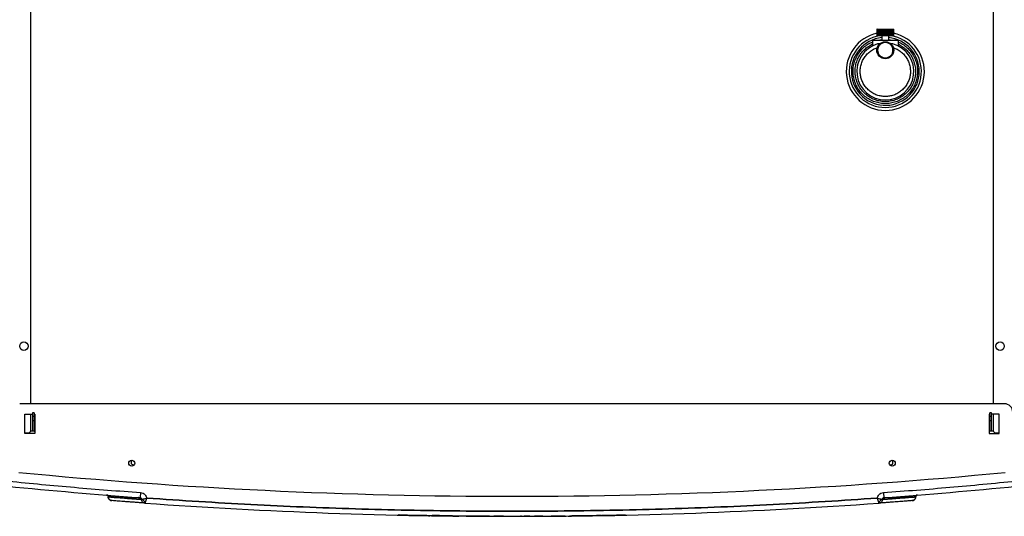
# Model space of a CAD drawing. Units: millimetres. Extents: x -3406 to -2851, y -5603 to -5221.
# Drawn here: x -3140 to -3101, y -5592 to -5572 of the extents above; entities that cross this region are included whole.
import ezdxf

# ---------------------------------------------------------------- set-up
doc = ezdxf.new("R2010")
doc.units = ezdxf.units.MM

msp = doc.modelspace()

# ---------------------------------------------------------------- linework, layer by layer
at = {"color": 7, "linetype": 'Continuous', "lineweight": 25}
for p, q in [((-3139.46312, -5587.19117), (-3139.46312, -5557.59383)), ((-3101.66312, -5557.59383), (-3101.66312, -5587.19117)), ((-3106.23645, -5572.4605), (-3106.23645, -5572.72717)), ((-3106.22509, -5572.4605), (-3106.23645, -5572.4605)), ((-3106.22509, -5572.4605), (-3106.22509, -5572.72717)), ((-3106.22509, -5572.4605), (-3106.19179, -5572.4605)), ((-3106.19179, -5572.4605), (-3106.19179, -5572.72717)), ((-3106.19179, -5572.4605), (-3106.14112, -5572.4605)), ((-3106.14112, -5572.4605), (-3106.14112, -5572.72717)), ((-3106.14112, -5572.4605), (-3106.13882, -5572.4605)), ((-3106.13882, -5572.4605), (-3106.13882, -5572.72717)), ((-3106.13882, -5572.4605), (-3106.08574, -5572.4605)), ((-3106.08574, -5572.4605), (-3106.08574, -5572.72717)), ((-3106.08574, -5572.4605), (-3106.06978, -5572.4605)), ((-3106.06978, -5572.4605), (-3106.06978, -5572.72717)), ((-3106.06978, -5572.4605), (-3106.01792, -5572.4605)), ((-3106.01792, -5572.4605), (-3106.01792, -5572.72717)), ((-3106.01792, -5572.4605), (-3105.98939, -5572.4605)), ((-3105.98939, -5572.4605), (-3105.98939, -5572.72717)), ((-3105.98939, -5572.4605), (-3105.94228, -5572.4605)), ((-3105.94228, -5572.4605), (-3105.94228, -5572.72717)), ((-3105.94228, -5572.4605), (-3105.90312, -5572.4605)), ((-3105.90312, -5572.4605), (-3105.90312, -5572.72717)), ((-3105.90312, -5572.4605), (-3105.86396, -5572.4605)), ((-3105.86396, -5572.4605), (-3105.86396, -5572.72717)), ((-3105.86396, -5572.4605), (-3105.81685, -5572.4605)), ((-3105.81685, -5572.4605), (-3105.81685, -5572.72717)), ((-3105.81685, -5572.4605), (-3105.78831, -5572.4605)), ((-3105.78831, -5572.4605), (-3105.78831, -5572.72717)), ((-3105.78831, -5572.4605), (-3105.73645, -5572.4605)), ((-3105.73645, -5572.4605), (-3105.73645, -5572.72717)), ((-3105.73645, -5572.4605), (-3105.72047, -5572.4605)), ((-3105.72047, -5572.4605), (-3105.72047, -5572.72717)), ((-3105.72047, -5572.4605), (-3105.66739, -5572.4605)), ((-3105.66739, -5572.4605), (-3105.66739, -5572.72717)), ((-3105.66739, -5572.4605), (-3105.6651, -5572.4605)), ((-3105.6651, -5572.4605), (-3105.6651, -5572.72717)), ((-3105.6651, -5572.4605), (-3105.61443, -5572.4605)), ((-3105.61443, -5572.4605), (-3105.61443, -5572.72717)), ((-3105.61443, -5572.4605), (-3105.58114, -5572.4605)), ((-3105.58114, -5572.4605), (-3105.58114, -5572.72717)), ((-3105.58114, -5572.4605), (-3105.56979, -5572.4605)), ((-3105.56979, -5572.72717), (-3105.56979, -5572.4605)), ((-3106.40312, -5572.89383), (-3106.40312, -5573.12497)), ((-3106.40312, -5572.89383), (-3105.40312, -5572.89383)), ((-3106.22509, -5572.72717), (-3106.23645, -5572.72717)), ((-3106.19179, -5572.72717), (-3106.22509, -5572.72717)), ((-3106.14112, -5572.72717), (-3106.19179, -5572.72717)), ((-3106.13882, -5572.72717), (-3106.14112, -5572.72717)), ((-3106.08574, -5572.72717), (-3106.13882, -5572.72717)), ((-3106.06978, -5572.72717), (-3106.08574, -5572.72717)), ((-3106.01792, -5572.72717), (-3106.06978, -5572.72717)), ((-3106.03645, -5572.72717), (-3106.03645, -5572.89383)), ((-3105.98939, -5572.72717), (-3106.01792, -5572.72717)), ((-3105.94228, -5572.72717), (-3105.98939, -5572.72717)), ((-3105.90312, -5572.72717), (-3105.94228, -5572.72717)), ((-3105.86396, -5572.72717), (-3105.90312, -5572.72717)), ((-3105.81685, -5572.72717), (-3105.86396, -5572.72717)), ((-3105.78831, -5572.72717), (-3105.81685, -5572.72717)), ((-3105.73645, -5572.72717), (-3105.78831, -5572.72717)), ((-3105.76978, -5572.89383), (-3105.76978, -5572.72717)), ((-3105.72047, -5572.72717), (-3105.73645, -5572.72717)), ((-3105.66739, -5572.72717), (-3105.72047, -5572.72717)), ((-3105.6651, -5572.72717), (-3105.66739, -5572.72717)), ((-3105.61443, -5572.72717), (-3105.6651, -5572.72717)), ((-3105.58114, -5572.72717), (-3105.61443, -5572.72717)), ((-3105.56979, -5572.72717), (-3105.58114, -5572.72717)), ((-3105.40312, -5572.89383), (-3105.40312, -5573.12497)), ((-3106.11741, -5573.03851), (-3106.20312, -5573.04809)), ((-3105.60312, -5573.04809), (-3105.68883, -5573.03851)), ((-3101.22979, -5587.19117), (-3139.89645, -5587.19117)), ((-3139.69645, -5587.59383), (-3139.39645, -5587.59383)), ((-3139.69645, -5588.3605), (-3139.69645, -5587.59383)), ((-3139.46312, -5588.2605), (-3139.46312, -5587.59383)), ((-3139.32979, -5587.5405), (-3139.39645, -5587.5405)), ((-3139.39645, -5587.5405), (-3139.39645, -5587.67383)), ((-3139.39645, -5587.67383), (-3139.39645, -5587.8605)), ((-3139.39645, -5587.67383), (-3139.32979, -5587.67383)), ((-3139.32979, -5587.5405), (-3139.32979, -5587.67383)), ((-3139.32979, -5587.59383), (-3139.29645, -5587.59383)), ((-3139.32979, -5587.67383), (-3139.32979, -5587.8605)), ((-3139.29645, -5587.59383), (-3139.29645, -5588.3605)), ((-3101.79645, -5587.59383), (-3101.82979, -5587.59383)), ((-3101.82979, -5587.59383), (-3101.82979, -5588.3605)), ((-3101.72978, -5587.5405), (-3101.79645, -5587.5405)), ((-3101.79645, -5587.67383), (-3101.79645, -5587.5405)), ((-3101.79645, -5587.67383), (-3101.72978, -5587.67383)), ((-3101.79645, -5587.8605), (-3101.79645, -5587.67383)), ((-3101.72978, -5587.67383), (-3101.72978, -5587.5405)), ((-3101.42978, -5587.59383), (-3101.72978, -5587.59383)), ((-3101.72978, -5587.8605), (-3101.72978, -5587.67383)), ((-3101.66312, -5587.59383), (-3101.66312, -5588.2605)), ((-3101.42978, -5588.3605), (-3101.42978, -5587.59383)), ((-3139.32979, -5587.8605), (-3139.39645, -5587.8605)), ((-3139.39645, -5587.8605), (-3139.39645, -5588.2605)), ((-3139.32979, -5587.8605), (-3139.32979, -5588.2605)), ((-3101.72978, -5587.8605), (-3101.79645, -5587.8605)), ((-3101.79645, -5588.2605), (-3101.79645, -5587.8605)), ((-3101.72978, -5588.2605), (-3101.72978, -5587.8605)), ((-3139.69645, -5588.32717), (-3139.52978, -5588.32717)), ((-3139.29645, -5588.3605), (-3139.69645, -5588.3605)), ((-3139.52978, -5588.32717), (-3139.46312, -5588.2605)), ((-3139.39645, -5588.2605), (-3139.46312, -5588.2605)), ((-3139.32979, -5588.2605), (-3139.39645, -5588.2605)), ((-3101.82979, -5588.3605), (-3101.42978, -5588.3605)), ((-3101.72978, -5588.2605), (-3101.79645, -5588.2605)), ((-3101.66312, -5588.2605), (-3101.72978, -5588.2605)), ((-3101.59645, -5588.32717), (-3101.66312, -5588.2605)), ((-3101.59645, -5588.32717), (-3101.42978, -5588.32717)), ((-3105.71312, -5589.60118), (-3105.7178, -5589.60108)), ((-3136.45863, -5590.78592), (-3136.38525, -5590.82135)), ((-3104.74107, -5590.82155), (-3104.66767, -5590.78595)), ((-3136.42179, -5590.84365), (-3136.42179, -5590.86158)), ((-3136.42174, -5590.8615), (-3136.42174, -5590.84563)), ((-3136.42174, -5590.8615), (-3136.4002, -5590.86288)), ((-3136.29889, -5590.99442), (-3136.27303, -5590.99645)), ((-3135.05696, -5590.9465), (-3135.10365, -5590.9465)), ((-3135.10365, -5590.9465), (-3135.10365, -5590.9606)), ((-3106.02258, -5590.9465), (-3106.02258, -5590.9606)), ((-3104.85315, -5590.99645), (-3104.82734, -5590.99442)), ((-3104.7045, -5590.8615), (-3104.7045, -5590.84563)), ((-3104.70445, -5590.86154), (-3104.70445, -5590.8453)), ((-3125.00412, -5591.54962), (-3125.00387, -5591.55673)), ((-3124.05487, -5591.58437), (-3124.57507, -5591.57602)), ((-3124.04523, -5591.56961), (-3124.05109, -5591.57537)), ((-3123.4103, -5591.58519), (-3123.69752, -5591.58112)), ((-3123.69752, -5591.58112), (-3123.4102, -5591.58514)), ((-3117.07477, -5591.57573), (-3117.07975, -5591.57082)), ((-3116.12236, -5591.55672), (-3116.12212, -5591.54962)), ((-3123.03074, -5591.59975), (-3123.69762, -5591.59089)), ((-3123.42827, -5591.59442), (-3123.51091, -5591.5931)), ((-3123.18774, -5591.59739), (-3123.25454, -5591.59677)), ((-3122.64387, -5591.60244), (-3122.66824, -5591.60221)), ((-3121.71905, -5591.61102), (-3121.78783, -5591.61038)), ((-3119.67489, -5591.61201), (-3119.67483, -5591.61231)), ((-3119.34586, -5591.61052), (-3119.40101, -5591.61098)), ((-3119.02922, -5591.60739), (-3119.02934, -5591.6086)), ((-3119.02933, -5591.6086), (-3119.02913, -5591.60659)), ((-3118.87253, -5591.60729), (-3118.47197, -5591.60361)), ((-3118.36115, -5591.60269), (-3118.323, -5591.60228)), ((-3117.42414, -5591.59082), (-3118.0955, -5591.59975))]:
    msp.add_line(p, q, dxfattribs=at)
at = {"color": 8, "linetype": 'Continuous', "lineweight": 25}
for p, q in [((-3106.19179, -5572.89383), (-3106.03645, -5572.8759)), ((-3105.76978, -5572.8759), (-3105.61445, -5572.89383)), ((-3139.32979, -5588.2605), (-3139.29645, -5588.2605)), ((-3101.82979, -5588.2605), (-3101.79645, -5588.2605)), ((-3104.73928, -5590.86373), (-3104.716, -5590.86225))]:
    msp.add_line(p, q, dxfattribs=at)
at = {"color": 7, "linetype": 'Continuous', "lineweight": 25, "flags": 128}
for points in [[(-3123.69757, -5591.59089), (-3123.71623, -5591.59061), (-3123.73053, -5591.59039), (-3123.73392, -5591.59035), (-3123.73468, -5591.59033), (-3123.73477, -5591.59033), (-3123.73482, -5591.59033), (-3123.73483, -5591.59033), (-3123.73484, -5591.59033), (-3123.73484, -5591.59033)], [(-3121.62601, -5591.61151), (-3121.68345, -5591.61121), (-3121.72858, -5591.61097)], [(-3120.19053, -5591.61385), (-3120.19209, -5591.61386), (-3120.19242, -5591.61386), (-3120.19245, -5591.61386), (-3120.19246, -5591.61386), (-3120.19246, -5591.61386), (-3120.19246, -5591.61386), (-3120.19246, -5591.61386), (-3120.19244, -5591.61386), (-3120.19241, -5591.61386), (-3120.1924, -5591.61386), (-3120.1924, -5591.61386), (-3120.1924, -5591.61386), (-3120.1924, -5591.61386), (-3120.1924, -5591.61386), (-3120.19241, -5591.61386), (-3120.19245, -5591.61386), (-3120.19253, -5591.61386), (-3120.19327, -5591.61386), (-3120.19663, -5591.61387), (-3120.21101, -5591.61389), (-3120.22967, -5591.61392)], [(-3119.39161, -5591.61093), (-3119.45546, -5591.61128), (-3119.50563, -5591.61153)], [(-3119.39161, -5591.61093), (-3119.39538, -5591.61058), (-3119.39625, -5591.61039)]]:
    msp.add_lwpolyline(points, dxfattribs=at)
at = {"color": 7, "linetype": 'Continuous', "lineweight": 25}
for centre, radius in [((-3105.90312, -5573.29383), 0.33333), ((-3139.72978, -5584.92717), 0.16667), ((-3101.39645, -5584.92717), 0.16667), ((-3135.49645, -5589.5245), 0.11667), ((-3105.62978, -5589.5245), 0.11667)]:
    msp.add_circle(centre, radius, dxfattribs=at)
for centre, radius, start, end in [((-3105.90312, -5574.12717), 1.53333, 102.121495, 77.878839), ((-3105.90312, -5574.12717), 1.41786, 99.104541, 80.895459), ((-3105.90312, -5574.12717), 1.33333, 95.739176, 0), ((-3105.90312, -5574.12717), 1.33333, 0, 84.260824), ((-3105.90312, -5574.12717), 1.12, 105.536795, 74.463205), ((-3101.22978, -5587.5245), 0.33333, 0, 90), ((-3135.41312, -5589.49118), 0.11, 131.14752, 272.437894), ((-3105.71312, -5589.49118), 0.11, 270, 48.852711), ((-3120.56312, -5390.82717), 200, 264.4434557, 275.5565443), ((-3120.56312, -5391.41379), 200, 264.312705, 265.813019), ((-3120.56312, -5391.41379), 200, 274.186981, 275.687295), ((-3120.56312, -5391.41379), 200.2, 265.8706144, 270), ((-3120.56312, -5391.41379), 200.2, 270, 274.1293856), ((-3124.98378, -5591.54787), 0.01997, 237.670023, 268.779305), ((-3123.2981, -5535.46855), 56.12175, 268.774063, 269.201408), ((-3109.10696, -5591.438), 7.94077, 180.920434, 181.059712), ((-3116.14247, -5591.54785), 0.01999, 271.229542, 358.020279), ((-3119.3917, -5591.59147), 0.01946, 233.61099, 270.265423), ((-3120.53884, -5384.88898), 206.72513, 270.3391998, 270.4183343)]:
    msp.add_arc(centre, radius, start, end, dxfattribs=at)
for points, knots in [([(-3105.40312, -5572.96336), (-3105.34148, -5572.99335), (-3105.21542, -5573.05469), (-3105.04572, -5573.18686), (-3104.89541, -5573.34877), (-3104.77431, -5573.538), (-3104.68844, -5573.74547), (-3104.64101, -5573.96149), (-3104.63156, -5574.17588), (-3104.65699, -5574.38352), (-3104.71559, -5574.58434), (-3104.8089, -5574.77759), (-3104.93775, -5574.95733), (-3105.09855, -5575.11411), (-3105.2845, -5575.24002), (-3105.48652, -5575.33), (-3105.69461, -5575.38245), (-3105.90312, -5575.3994), (-3106.11162, -5575.38245), (-3106.31972, -5575.33), (-3106.52173, -5575.24002), (-3106.70769, -5575.11411), (-3106.86849, -5574.95733), (-3106.99733, -5574.77759), (-3107.09064, -5574.58434), (-3107.14925, -5574.38352), (-3107.17467, -5574.17588), (-3107.16523, -5573.96149), (-3107.1178, -5573.74547), (-3107.03192, -5573.538), (-3106.91083, -5573.34877), (-3106.76052, -5573.18686), (-3106.59082, -5573.05469), (-3106.46476, -5572.99335), (-3106.40312, -5572.96336)], [0, 0, 0, 0, 0.02964369, 0.0606226, 0.09256038, 0.12499984, 0.15743952, 0.18937729, 0.2203561, 0.24999985, 0.27964371, 0.3106225, 0.34256027, 0.37500005, 0.40743956, 0.43937729, 0.47035618, 0.49999999, 0.52964366, 0.56062269, 0.59256029, 0.62499992, 0.6574397, 0.68937738, 0.72035624, 0.75000009, 0.77964383, 0.81062264, 0.84256041, 0.87500003, 0.90743949, 0.93937728, 0.97035618, 1, 1, 1, 1]), ([(-3105.60312, -5573.29383), (-3105.60713, -5573.33157), (-3105.61329, -5573.38962), (-3105.6507, -5573.45949), (-3105.68942, -5573.50748), (-3105.73748, -5573.54645), (-3105.80732, -5573.58269), (-3105.90312, -5573.60108), (-3105.9989, -5573.58269), (-3106.06877, -5573.54645), (-3106.11676, -5573.50748), (-3106.15573, -5573.45949), (-3106.19197, -5573.38962), (-3106.21037, -5573.29383), (-3106.19197, -5573.19805), (-3106.15573, -5573.12818), (-3106.11677, -5573.08019), (-3106.06877, -5573.04122), (-3105.99891, -5573.00498), (-3105.90312, -5572.98659), (-3105.80732, -5573.00498), (-3105.73748, -5573.04122), (-3105.68942, -5573.08019), (-3105.6507, -5573.12818), (-3105.61329, -5573.19805), (-3105.60712, -5573.2561), (-3105.60312, -5573.29383)], [0, 0, 0, 0, 0.05986372, 0.0920903, 0.12499958, 0.15790959, 0.19013546, 0.2499998, 0.30986414, 0.34209001, 0.37500003, 0.4079093, 0.44013563, 0.49999946, 0.55986432, 0.59208971, 0.62499981, 0.65790916, 0.69013551, 0.74999966, 0.8098638, 0.84209015, 0.8749995, 0.9079096, 0.94013524, 1, 1, 1, 1]), ([(-3105.40312, -5573.05098), (-3105.34674, -5573.08044), (-3105.23151, -5573.14065), (-3105.07751, -5573.26733), (-3104.94203, -5573.42075), (-3104.83392, -5573.59852), (-3104.75841, -5573.79229), (-3104.71825, -5573.99321), (-3104.71287, -5574.19208), (-3104.73941, -5574.3843), (-3104.79634, -5574.5698), (-3104.88501, -5574.7479), (-3105.00609, -5574.91318), (-3105.15621, -5575.05713), (-3105.32916, -5575.17266), (-3105.51667, -5575.25522), (-3105.7097, -5575.30338), (-3105.90312, -5575.31895), (-3106.09654, -5575.30338), (-3106.28957, -5575.25522), (-3106.47708, -5575.17266), (-3106.65003, -5575.05713), (-3106.80015, -5574.91318), (-3106.92123, -5574.7479), (-3107.0099, -5574.5698), (-3107.06683, -5574.3843), (-3107.09336, -5574.19208), (-3107.08798, -5573.99321), (-3107.04783, -5573.79229), (-3106.97231, -5573.59852), (-3106.86421, -5573.42075), (-3106.72872, -5573.26733), (-3106.57473, -5573.14065), (-3106.45949, -5573.08044), (-3106.40312, -5573.05098)], [0, 0, 0, 0, 0.0296778, 0.06066343, 0.09258647, 0.12499985, 0.15741322, 0.1893365, 0.22032194, 0.24999981, 0.27967797, 0.31066348, 0.34258643, 0.3749999, 0.40741332, 0.43933637, 0.47032214, 0.49999999, 0.52967784, 0.56066346, 0.59258665, 0.62499995, 0.65741341, 0.68933636, 0.72032195, 0.7500001, 0.77967795, 0.81066339, 0.84258667, 0.8750001, 0.9074134, 0.93933644, 0.97032207, 1, 1, 1, 1]), ([(-3105.58538, -5573.19306), (-3105.53446, -5573.21317), (-3105.43019, -5573.25435), (-3105.28711, -5573.35025), (-3105.15819, -5573.4718), (-3105.05186, -5573.6175), (-3104.97375, -5573.77998), (-3104.92703, -5573.95111), (-3104.91168, -5574.12225), (-3104.92519, -5574.28894), (-3104.96608, -5574.4511), (-3105.03572, -5574.60818), (-3105.13506, -5574.75514), (-3105.26133, -5574.88384), (-3105.40892, -5574.98741), (-3105.57012, -5575.06144), (-3105.73646, -5575.1045), (-3105.90312, -5575.11839), (-3106.06978, -5575.1045), (-3106.23612, -5575.06144), (-3106.39732, -5574.98741), (-3106.5449, -5574.88384), (-3106.67117, -5574.75514), (-3106.77051, -5574.60818), (-3106.84015, -5574.45109), (-3106.88105, -5574.28894), (-3106.89455, -5574.12225), (-3106.87921, -5573.95111), (-3106.83249, -5573.77998), (-3106.75438, -5573.6175), (-3106.64805, -5573.4718), (-3106.51912, -5573.35025), (-3106.37604, -5573.25435), (-3106.27177, -5573.21317), (-3106.22085, -5573.19306)], [0, 0, 0, 0, 0.02955056, 0.06051123, 0.09248873, 0.12499996, 0.15751147, 0.18948872, 0.22044941, 0.25000009, 0.27955056, 0.31051109, 0.34248853, 0.37500014, 0.40751143, 0.43948896, 0.47044948, 0.50000008, 0.5295505, 0.56051103, 0.59248855, 0.62499999, 0.65751148, 0.68948902, 0.72044947, 0.74999994, 0.77955062, 0.8105113, 0.84248855, 0.87500006, 0.90751129, 0.93948892, 0.97044944, 1, 1, 1, 1]), ([(-3140.32978, -5590.23361), (-3139.46741, -5590.31652), (-3137.74266, -5590.48233), (-3136.015, -5590.61446), (-3135.15118, -5590.68052)], [0, 0, 0, 0, 0.50000002, 1, 1, 1, 1]), ([(-3105.97506, -5590.68052), (-3105.10606, -5590.61394), (-3103.36806, -5590.48077), (-3101.63314, -5590.31226), (-3100.76567, -5590.228)], [0, 0, 0, 0, 0.49999968, 1, 1, 1, 1]), ([(-3136.48309, -5590.77917), (-3136.47435, -5590.78089), (-3136.45799, -5590.78413), (-3136.43843, -5590.79957), (-3136.42762, -5590.81634), (-3136.42253, -5590.83223), (-3136.422, -5590.84108), (-3136.42173, -5590.84563)], [0, 0, 0, 0, 0.2664404, 0.49910342, 0.73195661, 0.86243253, 1, 1, 1, 1]), ([(-3136.46491, -5590.78062), (-3136.4675, -5590.78042), (-3136.4828, -5590.77919), (-3136.48296, -5590.77918), (-3136.48309, -5590.77917)], [0, 0, 0, 0, 0.1694053, 1, 1, 1, 1]), ([(-3136.42708, -5590.78891), (-3136.42816, -5590.78882), (-3136.43027, -5590.78865), (-3136.43332, -5590.78841), (-3136.43629, -5590.78817), (-3136.4396, -5590.78791), (-3136.44365, -5590.78759), (-3136.44872, -5590.78718), (-3136.45353, -5590.7868), (-3136.45657, -5590.78656), (-3136.45763, -5590.78647)], [0, 0, 0, 0, 0.10163059, 0.19835232, 0.29016519, 0.38720652, 0.51785999, 0.68566056, 0.89060964, 1, 1, 1, 1]), ([(-3136.42912, -5590.79967), (-3136.42429, -5590.80605), (-3136.41673, -5590.81603), (-3136.4118, -5590.83302), (-3136.41149, -5590.84245), (-3136.41133, -5590.84729)], [0, 0, 0, 0, 0.46351352, 0.72453775, 1, 1, 1, 1]), ([(-3135.15118, -5590.68052), (-3135.15309, -5590.70668), (-3135.15597, -5590.74598), (-3135.15952, -5590.79446), (-3135.16203, -5590.8288), (-3135.16394, -5590.85528), (-3135.16534, -5590.87541), (-3135.1654, -5590.8783), (-3135.16543, -5590.88001)], [0, 0, 0, 0, 0.24937545, 0.3746685, 0.52585173, 0.67862992, 0.80869349, 1, 1, 1, 1]), ([(-3135.15118, -5590.68052), (-3135.11739, -5590.6868), (-3135.05155, -5590.69904), (-3134.97587, -5590.75776), (-3134.92724, -5590.82641), (-3134.91422, -5590.87556), (-3134.9081, -5590.89865)], [0, 0, 0, 0, 0.2909321, 0.566863677, 0.796502969, 1, 1, 1, 1]), ([(-3106.21813, -5590.89865), (-3106.21202, -5590.87556), (-3106.19899, -5590.82641), (-3106.15036, -5590.75776), (-3106.07468, -5590.69904), (-3106.00885, -5590.6868), (-3105.97506, -5590.68052)], [0, 0, 0, 0, 0.20349703, 0.43313632, 0.7090679, 1, 1, 1, 1]), ([(-3105.97506, -5590.68052), (-3105.97315, -5590.70668), (-3105.97027, -5590.74599), (-3105.96664, -5590.79548), (-3105.9641, -5590.83032), (-3105.96221, -5590.85657), (-3105.96088, -5590.8757), (-3105.96083, -5590.87841), (-3105.9608, -5590.88001)], [0, 0, 0, 0, 0.24941443, 0.37471723, 0.53681718, 0.68738633, 0.81486614, 1, 1, 1, 1]), ([(-3104.7149, -5590.84763), (-3104.71476, -5590.84277), (-3104.7145, -5590.8333), (-3104.7096, -5590.81622), (-3104.70204, -5590.80618), (-3104.6972, -5590.79976)], [0, 0, 0, 0, 0.275446572, 0.536545008, 1, 1, 1, 1]), ([(-3104.64314, -5590.77917), (-3104.65182, -5590.78088), (-3104.66802, -5590.78406), (-3104.68759, -5590.79931), (-3104.69852, -5590.81605), (-3104.70372, -5590.83209), (-3104.70426, -5590.84104), (-3104.70453, -5590.84563)], [0, 0, 0, 0, 0.26446042, 0.49395374, 0.72920209, 0.86112586, 1, 1, 1, 1]), ([(-3104.66846, -5590.78641), (-3104.66918, -5590.78646), (-3104.67158, -5590.78665), (-3104.67543, -5590.78696), (-3104.67967, -5590.7873), (-3104.68316, -5590.78757), (-3104.68624, -5590.78782), (-3104.689, -5590.78804), (-3104.69081, -5590.78819), (-3104.69161, -5590.78825)], [0, 0, 0, 0, 0.09651185, 0.32366384, 0.50798303, 0.64961142, 0.77430538, 0.90121091, 1, 1, 1, 1]), ([(-3104.64315, -5590.77917), (-3104.64328, -5590.77918), (-3104.64344, -5590.77919), (-3104.65873, -5590.78042), (-3104.66132, -5590.78062)], [0, 0, 0, 0, 0.83056323, 1, 1, 1, 1]), ([(-3135.10365, -5590.9465), (-3135.17329, -5590.94138), (-3135.31166, -5590.93121), (-3135.4986, -5590.91723), (-3135.64643, -5590.90605), (-3135.76092, -5590.89731), (-3135.84794, -5590.89063), (-3135.93077, -5590.88423), (-3136.04587, -5590.8753), (-3136.18058, -5590.86477), (-3136.31965, -5590.85377), (-3136.38782, -5590.84833), (-3136.42174, -5590.84563)], [0, 0, 0, 0, 0.10720734, 0.21301071, 0.31740991, 0.37827344, 0.43864932, 0.49853776, 0.56094748, 0.708718, 0.85506875, 1, 1, 1, 1]), ([(-3135.10365, -5590.9606), (-3135.11441, -5590.95982), (-3135.13677, -5590.95821), (-3135.17106, -5590.95577), (-3135.20741, -5590.9532), (-3135.24568, -5590.95048), (-3135.28268, -5590.94786), (-3135.31809, -5590.94534), (-3135.35091, -5590.94299), (-3135.38297, -5590.94069), (-3135.41346, -5590.93847), (-3135.43887, -5590.93661), (-3135.45966, -5590.93507), (-3135.4762, -5590.93385), (-3135.49213, -5590.93267), (-3135.50745, -5590.93153), (-3135.52218, -5590.93043), (-3135.53633, -5590.92936), (-3135.55019, -5590.92833), (-3135.59244, -5590.92516), (-3135.67311, -5590.9191), (-3135.78656, -5590.91056), (-3135.90263, -5590.90176), (-3136.03792, -5590.8914), (-3136.18059, -5590.88039), (-3136.31966, -5590.86954), (-3136.38782, -5590.86417), (-3136.42174, -5590.8615)], [0, 0, 0, 0, 0.01626768, 0.03380612, 0.05261525, 0.07269487, 0.0940452, 0.1117119, 0.13005277, 0.14791732, 0.16504451, 0.18143452, 0.19130372, 0.20088492, 0.21017815, 0.21918326, 0.2279004, 0.23632958, 0.24447066, 0.25284886, 0.31286347, 0.39478619, 0.47755303, 0.56089904, 0.70872881, 0.8550957, 1, 1, 1, 1]), ([(-3136.29889, -5590.99442), (-3136.31453, -5590.99153), (-3136.34707, -5590.98552), (-3136.3881, -5590.95449), (-3136.41643, -5590.91108), (-3136.41998, -5590.87767), (-3136.4217, -5590.8615)], [0, 0, 0, 0, 0.238482521, 0.496365792, 0.756272715, 1, 1, 1, 1]), ([(-3136.40969, -5590.86337), (-3136.40964, -5590.87153), (-3136.40952, -5590.89323), (-3136.39624, -5590.92699), (-3136.37189, -5590.96084), (-3136.34831, -5590.97516), (-3136.33661, -5590.98226)], [0, 0, 0, 0, 0.16482097, 0.43856257, 0.7214303, 1, 1, 1, 1]), ([(-3136.33401, -5590.97699), (-3136.33577, -5590.9788), (-3136.34128, -5590.98446), (-3136.33008, -5590.988), (-3136.32246, -5590.9904)], [0, 0, 0, 0, 0.32008059, 1, 1, 1, 1]), ([(-3134.97941, -5591.09407), (-3135.00944, -5591.09189), (-3135.06891, -5591.08759), (-3135.15413, -5591.08138), (-3135.23621, -5591.07536), (-3135.31553, -5591.06952), (-3135.39268, -5591.0638), (-3135.46725, -5591.05825), (-3135.58085, -5591.04974), (-3135.72524, -5591.03884), (-3135.93003, -5591.0232), (-3136.138, -5591.00708), (-3136.24526, -5590.99864), (-3136.29889, -5590.99442)], [0, 0, 0, 0, 0.04560588, 0.09031083, 0.13430663, 0.17887343, 0.22378058, 0.26885391, 0.31374846, 0.43694662, 0.56000502, 0.78001542, 1, 1, 1, 1]), ([(-3135.13993, -5590.88725), (-3135.14207, -5590.88709), (-3135.14943, -5590.88655), (-3135.16094, -5590.88571), (-3135.17351, -5590.88479), (-3135.18371, -5590.88403), (-3135.19258, -5590.88339), (-3135.20515, -5590.88246), (-3135.22178, -5590.88124), (-3135.23544, -5590.88023), (-3135.2423, -5590.87973)], [0, 0, 0, 0, 0.06157133, 0.211615003, 0.333368319, 0.426920106, 0.509285795, 0.593115592, 0.795832269, 1, 1, 1, 1]), ([(-3135.16543, -5590.88001), (-3135.15682, -5590.88088), (-3135.14763, -5590.8818), (-3135.14055, -5590.88715), (-3135.1401, -5590.88748)], [0, 0, 0, 0, 0.9372038, 1, 1, 1, 1]), ([(-3135.05696, -5590.9465), (-3135.06986, -5590.95053), (-3135.09537, -5590.95849), (-3135.10091, -5590.9599), (-3135.10365, -5590.9606)], [0, 0, 0, 0, 0.50559255, 1, 1, 1, 1]), ([(-3134.97941, -5591.09406), (-3134.9813, -5591.09391), (-3134.99803, -5591.09256), (-3135.03078, -5591.08308), (-3135.07032, -5591.05404), (-3135.0946, -5591.01538), (-3135.10223, -5590.9846), (-3135.10358, -5590.96788), (-3135.10363, -5590.96255), (-3135.10365, -5590.9606)], [0, 0, 0, 0, 0.02850436, 0.25187371, 0.50037857, 0.74881216, 0.92003752, 0.97067979, 1, 1, 1, 1]), ([(-3134.9081, -5590.89865), (-3134.9217, -5590.90467), (-3134.94886, -5590.91668), (-3134.98893, -5590.93062), (-3135.02646, -5590.94095), (-3135.04679, -5590.94465), (-3135.05696, -5590.9465)], [0, 0, 0, 0, 0.25078284, 0.50062073, 0.75005257, 1, 1, 1, 1]), ([(-3134.96219, -5591.04835), (-3134.97254, -5591.04268), (-3134.99333, -5591.0313), (-3135.02095, -5591.00557), (-3135.04334, -5590.97667), (-3135.05252, -5590.95633), (-3135.05696, -5590.9465)], [0, 0, 0, 0, 0.25601257, 0.51443219, 0.76523415, 1, 1, 1, 1]), ([(-3134.96219, -5591.04835), (-3134.96741, -5591.06155), (-3134.97771, -5591.08768), (-3134.97885, -5591.09195), (-3134.97941, -5591.09407)], [0, 0, 0, 0, 0.50566564, 1, 1, 1, 1]), ([(-3134.9081, -5590.89865), (-3134.91493, -5590.91863), (-3134.92575, -5590.95027), (-3134.94477, -5591.00308), (-3134.95513, -5591.03001), (-3134.96219, -5591.04835)], [0, 0, 0, 0, 0.35305013, 0.55929296, 1, 1, 1, 1]), ([(-3106.21813, -5590.89865), (-3107.58274, -5590.98867), (-3110.31151, -5591.16869), (-3114.41053, -5591.33221), (-3118.51188, -5591.41749), (-3122.61437, -5591.41748), (-3126.71572, -5591.33221), (-3130.81473, -5591.16868), (-3133.5435, -5590.98867), (-3134.9081, -5590.89865)], [0, 0, 0, 0, 0.14287621, 0.28570711, 0.42855281, 0.57144751, 0.71429352, 0.85712431, 1, 1, 1, 1]), ([(-3134.90809, -5590.89869), (-3133.54349, -5590.9887), (-3130.81473, -5591.16871), (-3126.71571, -5591.33222), (-3122.61437, -5591.4175), (-3118.51188, -5591.4175), (-3114.41054, -5591.33222), (-3110.31152, -5591.16871), (-3107.58275, -5590.9887), (-3106.21815, -5590.89869)], [0, 0, 0, 0, 0.14287569, 0.28570646, 0.42855248, 0.5714472, 0.71429292, 0.85712379, 1, 1, 1, 1]), ([(-3106.06928, -5590.9465), (-3106.07945, -5590.94465), (-3106.09977, -5590.94095), (-3106.13731, -5590.93062), (-3106.17738, -5590.91668), (-3106.20453, -5590.90467), (-3106.21813, -5590.89865)], [0, 0, 0, 0, 0.24994743, 0.49937927, 0.74921716, 1, 1, 1, 1]), ([(-3106.16404, -5591.04835), (-3106.1711, -5591.03001), (-3106.18146, -5591.00309), (-3106.20049, -5590.95027), (-3106.21131, -5590.91863), (-3106.21813, -5590.89865)], [0, 0, 0, 0, 0.44071083, 0.64691774, 1, 1, 1, 1]), ([(-3106.16404, -5591.04835), (-3106.15413, -5591.04295), (-3106.13393, -5591.03196), (-3106.1065, -5591.00688), (-3106.08346, -5590.97772), (-3106.07395, -5590.95678), (-3106.06928, -5590.9465)], [0, 0, 0, 0, 0.24522617, 0.50000894, 0.75476248, 1, 1, 1, 1]), ([(-3106.14682, -5591.09407), (-3106.14739, -5591.09195), (-3106.14852, -5591.08768), (-3106.15883, -5591.06156), (-3106.16404, -5591.04835)], [0, 0, 0, 0, 0.49427287, 1, 1, 1, 1]), ([(-3106.02258, -5590.9606), (-3106.0226, -5590.96252), (-3106.02277, -5590.97924), (-3106.02987, -5591.01251), (-3106.05588, -5591.054), (-3106.09278, -5591.08116), (-3106.1231, -5591.09099), (-3106.13975, -5591.0935), (-3106.14496, -5591.09391), (-3106.14682, -5591.09406)], [0, 0, 0, 0, 0.02894275, 0.25063904, 0.49907273, 0.74757768, 0.92151482, 0.97191894, 1, 1, 1, 1]), ([(-3104.82734, -5590.99442), (-3104.87205, -5590.99794), (-3104.96148, -5591.00498), (-3105.15504, -5591.02002), (-3105.34771, -5591.03479), (-3105.51794, -5591.04768), (-3105.64669, -5591.05734), (-3105.76559, -5591.06619), (-3105.87054, -5591.07393), (-3105.95865, -5591.0804), (-3106.05032, -5591.08708), (-3106.11443, -5591.09172), (-3106.14682, -5591.09407)], [0, 0, 0, 0, 0.18665153, 0.37332161, 0.55985757, 0.64194003, 0.72419439, 0.80672801, 0.85498001, 0.90258792, 0.95076785, 1, 1, 1, 1]), ([(-3106.06928, -5590.9465), (-3106.05644, -5590.9465), (-3106.03078, -5590.9465), (-3106.02531, -5590.9465), (-3106.02258, -5590.9465)], [0, 0, 0, 0, 0.50000379, 1, 1, 1, 1]), ([(-3106.02258, -5590.9606), (-3106.02532, -5590.9599), (-3106.03087, -5590.95849), (-3106.05638, -5590.95053), (-3106.06928, -5590.9465)], [0, 0, 0, 0, 0.49440745, 1, 1, 1, 1]), ([(-3104.7045, -5590.84563), (-3104.72808, -5590.84751), (-3104.7754, -5590.85128), (-3104.86496, -5590.85839), (-3104.95029, -5590.86512), (-3105.02494, -5590.87097), (-3105.08286, -5590.87549), (-3105.1441, -5590.88025), (-3105.20787, -5590.88519), (-3105.30135, -5590.89241), (-3105.43139, -5590.90237), (-3105.6088, -5590.91581), (-3105.80404, -5590.93044), (-3105.9494, -5590.94112), (-3106.02258, -5590.9465)], [0, 0, 0, 0, 0.10313653, 0.20700198, 0.31159619, 0.36115768, 0.41088111, 0.46076658, 0.5102962, 0.55821748, 0.66631695, 0.77598057, 0.88720821, 1, 1, 1, 1]), ([(-3104.7045, -5590.8615), (-3104.72988, -5590.8635), (-3104.78082, -5590.86751), (-3104.87859, -5590.87516), (-3104.99277, -5590.88404), (-3105.1251, -5590.89423), (-3105.25561, -5590.9042), (-3105.37683, -5590.91336), (-3105.45446, -5590.9192), (-3105.50518, -5590.92301), (-3105.52676, -5590.92463), (-3105.54834, -5590.92625), (-3105.56902, -5590.9278), (-3105.5891, -5590.92931), (-3105.60908, -5590.9308), (-3105.63021, -5590.93238), (-3105.65517, -5590.93423), (-3105.68435, -5590.93638), (-3105.71819, -5590.93887), (-3105.75433, -5590.94148), (-3105.79211, -5590.9442), (-3105.83032, -5590.94692), (-3105.86967, -5590.94972), (-3105.90937, -5590.95252), (-3105.94916, -5590.95535), (-3105.98656, -5590.95801), (-3106.0109, -5590.95976), (-3106.02258, -5590.9606)], [0, 0, 0, 0, 0.110537468, 0.221919176, 0.334145008, 0.447214812, 0.560743229, 0.630009151, 0.698652298, 0.712062675, 0.725448875, 0.738811049, 0.75177359, 0.763105984, 0.77500011, 0.787456283, 0.800474374, 0.818706019, 0.837936546, 0.858166154, 0.879404896, 0.90043472, 0.920390469, 0.942530904, 0.963179232, 0.982335672, 1, 1, 1, 1]), ([(-3105.91939, -5590.88228), (-3105.92066, -5590.88237), (-3105.92478, -5590.88268), (-3105.93275, -5590.88326), (-3105.94441, -5590.88412), (-3105.95934, -5590.88521), (-3105.97361, -5590.88626), (-3105.98297, -5590.88694), (-3105.98618, -5590.88718)], [0, 0, 0, 0, 0.057958362, 0.187204941, 0.361217756, 0.584708837, 0.857679237, 1, 1, 1, 1]), ([(-3105.98602, -5590.8874), (-3105.98561, -5590.88709), (-3105.97856, -5590.88178), (-3105.96942, -5590.88087), (-3105.9608, -5590.88001)], [0, 0, 0, 0, 0.05779626, 1, 1, 1, 1]), ([(-3104.82734, -5590.99442), (-3104.81154, -5590.99149), (-3104.77876, -5590.9854), (-3104.73771, -5590.95407), (-3104.70967, -5590.91068), (-3104.70618, -5590.8775), (-3104.7045, -5590.8615)], [0, 0, 0, 0, 0.24099958, 0.49986671, 0.75880703, 1, 1, 1, 1]), ([(-3104.80377, -5590.9904), (-3104.79618, -5590.98799), (-3104.78487, -5590.9844), (-3104.79031, -5590.97865), (-3104.7921, -5590.97675)], [0, 0, 0, 0, 0.67090632, 1, 1, 1, 1]), ([(-3104.78951, -5590.98225), (-3104.77781, -5590.97515), (-3104.75423, -5590.96082), (-3104.72983, -5590.92698), (-3104.71637, -5590.89237), (-3104.7163, -5590.86978), (-3104.71627, -5590.86074)], [0, 0, 0, 0, 0.27370635, 0.55162568, 0.82058305, 1, 1, 1, 1]), ([(-3104.716, -5590.86225), (-3104.71519, -5590.8622), (-3104.70403, -5590.86148), (-3104.70428, -5590.86149), (-3104.7045, -5590.8615)], [0, 0, 0, 0, 0.07203051, 1, 1, 1, 1]), ([(-3124.9842, -5591.56784), (-3124.98663, -5591.56752), (-3124.99166, -5591.56688), (-3124.99814, -5591.56242), (-3125.00269, -5591.55599), (-3125.00341, -5591.55096), (-3125.00375, -5591.54854)], [0, 0, 0, 0, 0.24081759, 0.49991717, 0.75911321, 1, 1, 1, 1]), ([(-3124.49882, -5591.57746), (-3124.57747, -5591.57596), (-3124.73469, -5591.57296), (-3124.89669, -5591.56966), (-3124.95502, -5591.56844), (-3124.9842, -5591.56784)], [0, 0, 0, 0, 0.33345192, 0.66657738, 1, 1, 1, 1]), ([(-3124.9842, -5591.56784), (-3124.96073, -5591.56833), (-3124.91379, -5591.56931), (-3124.79621, -5591.57172), (-3124.65903, -5591.57443), (-3124.55224, -5591.57645), (-3124.49882, -5591.57746)], [0, 0, 0, 0, 0.2800951, 0.55993368, 0.77985567, 1, 1, 1, 1]), ([(-3124.0803, -5591.58485), (-3124.12966, -5591.58402), (-3124.22839, -5591.58235), (-3124.35782, -5591.58005), (-3124.4576, -5591.57823), (-3124.48508, -5591.57771), (-3124.49882, -5591.57746)], [0, 0, 0, 0, 0.25000008, 0.50002074, 0.75000865, 1, 1, 1, 1]), ([(-3123.69762, -5591.59089), (-3123.72247, -5591.59051), (-3123.75574, -5591.59002), (-3123.80396, -5591.58928), (-3123.87377, -5591.5882), (-3123.9573, -5591.58687), (-3124.01702, -5591.5859), (-3124.06181, -5591.58516), (-3124.06942, -5591.58503), (-3124.07502, -5591.58494)], [0, 0, 0, 0, 0.12599849, 0.16872172, 0.25161584, 0.5004632, 0.66155656, 0.75085596, 1, 1, 1, 1]), ([(-3124.04373, -5591.58546), (-3124.03833, -5591.58555), (-3124.01824, -5591.58588), (-3123.95916, -5591.58685), (-3123.8736, -5591.58821), (-3123.81091, -5591.58917), (-3123.79498, -5591.58942)], [0, 0, 0, 0, 0.11292689, 0.41981358, 0.85252594, 1, 1, 1, 1]), ([(-3117.06983, -5591.58525), (-3117.0718, -5591.58528), (-3117.0799, -5591.58541), (-3117.13011, -5591.58624), (-3117.20173, -5591.5874), (-3117.28657, -5591.58874), (-3117.35863, -5591.58983), (-3117.40673, -5591.59057), (-3117.41931, -5591.59075), (-3117.4227, -5591.5908), (-3117.42371, -5591.59081), (-3117.42403, -5591.59082), (-3117.42414, -5591.59082)], [0, 0, 0, 0, 0.07836473, 0.32117528, 0.52566584, 0.69463482, 0.91981484, 0.97823875, 0.99371554, 0.99800745, 0.99929131, 1, 1, 1, 1]), ([(-3117.1285, -5591.58621), (-3117.12249, -5591.58611), (-3117.10181, -5591.58578), (-3117.0901, -5591.58559), (-3117.08179, -5591.58545)], [0, 0, 0, 0, 0.290851911, 1, 1, 1, 1]), ([(-3116.62742, -5591.57746), (-3116.64126, -5591.57771), (-3116.66888, -5591.57823), (-3116.76856, -5591.58005), (-3116.89813, -5591.58235), (-3116.99696, -5591.58402), (-3117.04637, -5591.58486)], [0, 0, 0, 0, 0.25060564, 0.49997391, 0.74997978, 1, 1, 1, 1]), ([(-3117.04637, -5591.58486), (-3116.99105, -5591.58392), (-3116.88041, -5591.58205), (-3116.75012, -5591.57972), (-3116.66237, -5591.57811), (-3116.63909, -5591.57767), (-3116.62742, -5591.57746)], [0, 0, 0, 0, 0.27969176, 0.55930748, 0.77905592, 1, 1, 1, 1]), ([(-3116.62742, -5591.57746), (-3116.62502, -5591.57715), (-3116.62004, -5591.57652), (-3116.61371, -5591.57203), (-3116.60971, -5591.5667), (-3116.60908, -5591.5629), (-3116.60889, -5591.5617)], [0, 0, 0, 0, 0.27370071, 0.56837052, 0.86306606, 1, 1, 1, 1]), ([(-3116.14204, -5591.56784), (-3116.17122, -5591.56844), (-3116.22956, -5591.56966), (-3116.39155, -5591.57296), (-3116.54877, -5591.57596), (-3116.62742, -5591.57746)], [0, 0, 0, 0, 0.33342232, 0.66654839, 1, 1, 1, 1]), ([(-3116.62742, -5591.57746), (-3116.56032, -5591.57619), (-3116.42619, -5591.57365), (-3116.29118, -5591.57093), (-3116.19527, -5591.56896), (-3116.15979, -5591.56821), (-3116.14204, -5591.56784)], [0, 0, 0, 0, 0.28013156, 0.55997857, 0.77988738, 1, 1, 1, 1]), ([(-3116.6136, -5591.57115), (-3116.61373, -5591.57134), (-3116.61526, -5591.57371), (-3116.6202, -5591.57642), (-3116.62507, -5591.57712), (-3116.62742, -5591.57746)], [0, 0, 0, 0, 0.04323209, 0.53925236, 1, 1, 1, 1]), ([(-3116.14204, -5591.56784), (-3116.14291, -5591.56785), (-3116.14407, -5591.56788), (-3116.18602, -5591.56875), (-3116.19652, -5591.56897)], [0, 0, 0, 0, 0.74990231, 1, 1, 1, 1]), ([(-3116.14204, -5591.56784), (-3116.13961, -5591.56752), (-3116.13458, -5591.56688), (-3116.1281, -5591.56242), (-3116.12355, -5591.55599), (-3116.12283, -5591.55096), (-3116.12249, -5591.54854)], [0, 0, 0, 0, 0.24081536, 0.499916376, 0.759115203, 1, 1, 1, 1]), ([(-3123.00834, -5591.6), (-3123.03991, -5591.59963), (-3123.09947, -5591.59894), (-3123.1501, -5591.59832), (-3123.19401, -5591.59777), (-3123.21838, -5591.59746), (-3123.19716, -5591.59775), (-3123.17275, -5591.59803), (-3123.1511, -5591.59831), (-3123.10237, -5591.59891), (-3123.03981, -5591.59963), (-3123.00835, -5591.6)], [0, 0, 0, 0, 0.13359624, 0.25199865, 0.31750968, 0.50049882, 0.68328984, 0.68873574, 0.7351673, 0.86681243, 1, 1, 1, 1]), ([(-3123.03072, -5591.59975), (-3122.98124, -5591.60031), (-3122.88256, -5591.60145), (-3122.75659, -5591.60278), (-3122.67404, -5591.60363), (-3122.64334, -5591.60392), (-3122.67418, -5591.60363), (-3122.75686, -5591.60278), (-3122.88267, -5591.60144), (-3122.98127, -5591.60031), (-3123.03074, -5591.59975)], [0, 0, 0, 0, 0.12553356, 0.25031867, 0.37532196, 0.50028476, 0.62510441, 0.74989564, 0.87454049, 1, 1, 1, 1]), ([(-3122.83062, -5591.60199), (-3122.85546, -5591.60172), (-3122.88872, -5591.60136), (-3122.937, -5591.60082), (-3122.96018, -5591.60056), (-3122.97547, -5591.60039)], [0, 0, 0, 0, 0.50076187, 0.67063451, 1, 1, 1, 1]), ([(-3122.87416, -5591.60152), (-3122.87287, -5591.60154), (-3122.87099, -5591.60157), (-3122.86894, -5591.60157), (-3122.86814, -5591.6016), (-3122.86792, -5591.60158), (-3122.86785, -5591.60159), (-3122.86782, -5591.60159), (-3122.86769, -5591.60159), (-3122.86726, -5591.6016), (-3122.86567, -5591.60161), (-3122.8596, -5591.60169), (-3122.84763, -5591.6018), (-3122.83681, -5591.60192), (-3122.83059, -5591.60199)], [0, 0, 0, 0, 0.08883984, 0.13041005, 0.14148116, 0.14457336, 0.14552787, 0.14605888, 0.14698116, 0.1545374, 0.17578735, 0.256712, 0.57261364, 1, 1, 1, 1]), ([(-3122.25338, -5591.60735), (-3122.34799, -5591.6066), (-3122.48143, -5591.60555), (-3122.61487, -5591.60417), (-3122.6537, -5591.60377)], [0, 0, 0, 0, 0.70902231, 1, 1, 1, 1]), ([(-3122.09747, -5591.6086), (-3122.09809, -5591.6086), (-3122.10325, -5591.60856), (-3122.11014, -5591.60851), (-3122.12989, -5591.60836), (-3122.15489, -5591.60818), (-3122.18253, -5591.60797), (-3122.19807, -5591.60785), (-3122.20538, -5591.60778), (-3122.20727, -5591.60778), (-3122.20783, -5591.60777), (-3122.22237, -5591.6078), (-3122.24011, -5591.60748), (-3122.25107, -5591.60743), (-3122.25371, -5591.60741), (-3122.2537, -5591.60741), (-3122.2537, -5591.60741)], [0, 0, 0, 0, 0.00755775, 0.06305155, 0.08425432, 0.25047278, 0.37556812, 0.46726575, 0.49134853, 0.4979295, 0.49984231, 0.50085021, 0.74959469, 0.87434391, 0.9574127, 1, 1, 1, 1]), ([(-3122.22743, -5591.60426), (-3122.2268, -5591.6052), (-3122.22489, -5591.60805), (-3122.21272, -5591.6079), (-3122.20457, -5591.60779)], [0, 0, 0, 0, 0.33013911, 1, 1, 1, 1]), ([(-3121.83694, -5591.61034), (-3121.82946, -5591.61038), (-3121.79339, -5591.61061), (-3121.7787, -5591.61068), (-3121.80645, -5591.61052), (-3121.89038, -5591.61001), (-3121.99481, -5591.60934), (-3122.0696, -5591.60879), (-3122.09557, -5591.6086)], [0, 0, 0, 0, 0.05469744, 0.26354758, 0.47215849, 0.6807978, 0.88916817, 1, 1, 1, 1]), ([(-3121.72857, -5591.61097), (-3121.72872, -5591.61096), (-3121.72947, -5591.61096), (-3121.72897, -5591.61096), (-3121.72858, -5591.61097)], [0, 0, 0, 0, 0.20647217, 1, 1, 1, 1]), ([(-3121.72858, -5591.61097), (-3121.72884, -5591.61096), (-3121.72937, -5591.61096), (-3121.72766, -5591.61097), (-3121.7244, -5591.61099), (-3121.72083, -5591.61101), (-3121.71905, -5591.61102)], [0, 0, 0, 0, 0.251468, 0.50195618, 0.75147219, 1, 1, 1, 1]), ([(-3121.71905, -5591.61102), (-3121.72085, -5591.61101), (-3121.72425, -5591.61099), (-3121.7261, -5591.61098), (-3121.72697, -5591.61097)], [0, 0, 0, 0, 0.528107685, 1, 1, 1, 1]), ([(-3121.45131, -5591.61231), (-3121.47198, -5591.61222), (-3121.51323, -5591.61205), (-3121.56741, -5591.6118), (-3121.60894, -5591.61159), (-3121.62034, -5591.61153), (-3121.62601, -5591.61151)], [0, 0, 0, 0, 0.250487122, 0.500037836, 0.750876941, 1, 1, 1, 1]), ([(-3120.89751, -5591.61392), (-3120.89914, -5591.61391), (-3120.91429, -5591.61389), (-3120.96704, -5591.6138), (-3121.04392, -5591.61364), (-3121.12901, -5591.61343), (-3121.20101, -5591.61322), (-3121.25934, -5591.61303), (-3121.28052, -5591.61296), (-3121.26888, -5591.61301), (-3121.23741, -5591.61311), (-3121.2343, -5591.61311)], [0, 0, 0, 0, 0.00650229, 0.06021769, 0.20963983, 0.31851315, 0.44989402, 0.60387061, 0.77975338, 0.97829376, 1, 1, 1, 1]), ([(-3119.85969, -5591.61301), (-3119.86102, -5591.61302), (-3119.86324, -5591.61302), (-3119.87359, -5591.61305), (-3119.88824, -5591.61311), (-3119.91113, -5591.61317), (-3119.9399, -5591.61327), (-3119.9561, -5591.61331), (-3119.96092, -5591.61332), (-3119.99677, -5591.61342), (-3120.04117, -5591.61353), (-3120.08493, -5591.61364)], [0, 0, 0, 0, 0.11727004, 0.19602547, 0.24185032, 0.43213657, 0.56873857, 0.60585386, 0.61660427, 0.62215882, 1, 1, 1, 1]), ([(-3119.89857, -5591.61314), (-3119.89258, -5591.61312), (-3119.85802, -5591.61302), (-3119.85495, -5591.613), (-3119.8524, -5591.61299)], [0, 0, 0, 0, 0.17340985, 1, 1, 1, 1]), ([(-3119.50563, -5591.61153), (-3119.51076, -5591.61156), (-3119.52099, -5591.61161), (-3119.56108, -5591.6118), (-3119.61402, -5591.61205), (-3119.6546, -5591.61223), (-3119.67483, -5591.61231)], [0, 0, 0, 0, 0.250440561, 0.499961245, 0.750805467, 1, 1, 1, 1]), ([(-3119.39326, -5591.61094), (-3119.39302, -5591.61094), (-3119.39162, -5591.61094), (-3119.39075, -5591.61092), (-3119.39132, -5591.61093), (-3119.39161, -5591.61093)], [0, 0, 0, 0, 0.09182394, 0.5449483, 1, 1, 1, 1]), ([(-3119.39161, -5591.61093), (-3119.39133, -5591.61093), (-3119.39075, -5591.61092), (-3119.39148, -5591.61094), (-3119.39259, -5591.61094), (-3119.3926, -5591.61094)], [0, 0, 0, 0, 0.49324779, 0.99573366, 1, 1, 1, 1]), ([(-3119.23531, -5591.61), (-3119.2333, -5591.60999), (-3119.20171, -5591.60978), (-3119.15298, -5591.60946), (-3119.106, -5591.60915), (-3119.1054, -5591.60915)], [0, 0, 0, 0, 0.06284894, 0.98796268, 1, 1, 1, 1]), ([(-3119.02913, -5591.60659), (-3119.02914, -5591.60678), (-3119.0292, -5591.60845), (-3119.02927, -5591.60853), (-3119.02933, -5591.6086)], [0, 0, 0, 0, 0.11306612, 1, 1, 1, 1]), ([(-3118.87254, -5591.60741), (-3118.87253, -5591.60741), (-3118.87246, -5591.60741), (-3118.87275, -5591.60741), (-3118.8749, -5591.60743), (-3118.88184, -5591.60748), (-3118.89703, -5591.6076), (-3118.9093, -5591.6077), (-3118.91619, -5591.60776), (-3118.91802, -5591.60777), (-3118.91851, -5591.60777), (-3118.91865, -5591.60777), (-3118.93276, -5591.60921), (-3118.95936, -5591.60777), (-3118.99519, -5591.6084), (-3119.01561, -5591.6085), (-3119.02589, -5591.60858), (-3119.02933, -5591.6086)], [0, 0, 0, 0, 0.0075646, 0.06305615, 0.0840097, 0.25046176, 0.37555509, 0.46827882, 0.49211167, 0.49836784, 0.50007008, 0.50057331, 0.50084405, 0.74957965, 0.87433694, 0.957886, 1, 1, 1, 1]), ([(-3118.87485, -5591.60742), (-3118.87805, -5591.60716), (-3118.8846, -5591.60661), (-3118.89172, -5591.60371), (-3118.89469, -5591.60081), (-3118.89524, -5591.60028)], [0, 0, 0, 0, 0.43832441, 0.89725474, 1, 1, 1, 1]), ([(-3118.87254, -5591.60741), (-3118.87582, -5591.60711), (-3118.88238, -5591.60653), (-3118.88949, -5591.6036), (-3118.89244, -5591.60079), (-3118.893, -5591.60026)], [0, 0, 0, 0, 0.44750904, 0.89504527, 1, 1, 1, 1]), ([(-3118.89295, -5591.60026), (-3118.8924, -5591.60079), (-3118.88879, -5591.60435), (-3118.88134, -5591.60685), (-3118.8748, -5591.60727), (-3118.87254, -5591.60741)], [0, 0, 0, 0, 0.10344264, 0.68954353, 1, 1, 1, 1]), ([(-3118.47262, -5591.60374), (-3118.53811, -5591.60441), (-3118.67228, -5591.60579), (-3118.80646, -5591.60684), (-3118.87515, -5591.60738)], [0, 0, 0, 0, 0.48810023, 1, 1, 1, 1]), ([(-3118.47264, -5591.60382), (-3118.46738, -5591.60378), (-3118.46196, -5591.60374), (-3118.44221, -5591.60352), (-3118.44162, -5591.60351)], [0, 0, 0, 0, 0.96975893, 1, 1, 1, 1]), ([(-3118.323, -5591.60228), (-3118.29615, -5591.602), (-3118.26874, -5591.60171), (-3118.23356, -5591.60132), (-3118.23286, -5591.60131)], [0, 0, 0, 0, 0.9799848, 1, 1, 1, 1]), ([(-3118.26886, -5591.6017), (-3118.25985, -5591.6016), (-3118.24881, -5591.60148), (-3118.23533, -5591.60134), (-3118.23286, -5591.60131)], [0, 0, 0, 0, 0.81654813, 1, 1, 1, 1]), ([(-3118.0955, -5591.59975), (-3118.12032, -5591.60003), (-3118.15358, -5591.60042), (-3118.20183, -5591.60096), (-3118.225, -5591.60122), (-3118.24027, -5591.60139)], [0, 0, 0, 0, 0.50075588, 0.67100674, 1, 1, 1, 1]), ([(-3118.13258, -5591.60018), (-3118.13255, -5591.60018), (-3118.13224, -5591.60018), (-3118.13079, -5591.60014), (-3118.12469, -5591.6001), (-3118.11264, -5591.59994), (-3118.10172, -5591.59982), (-3118.0955, -5591.59975)], [0, 0, 0, 0, 0.00260068, 0.02503132, 0.11811322, 0.49760094, 1, 1, 1, 1]), ([(-3117.42866, -5591.59089), (-3117.55314, -5591.59268), (-3117.77542, -5591.59589), (-3117.99771, -5591.59857), (-3118.09551, -5591.59975)], [0, 0, 0, 0, 0.56000005, 1, 1, 1, 1]), ([(-3117.92729, -5591.59771), (-3117.92355, -5591.59766), (-3117.90901, -5591.59748), (-3117.94096, -5591.59789), (-3117.99995, -5591.59861), (-3118.056, -5591.59928), (-3118.07885, -5591.59955), (-3118.09338, -5591.59972)], [0, 0, 0, 0, 0.11898187, 0.4629752, 0.80700625, 0.87734285, 1, 1, 1, 1]), ([(-3118.00506, -5591.59867), (-3117.99174, -5591.5985), (-3117.97524, -5591.5983), (-3117.96414, -5591.59817), (-3117.962, -5591.59814)], [0, 0, 0, 0, 0.80681652, 1, 1, 1, 1])]:
    msp.add_open_spline(points, degree=3, knots=knots, dxfattribs=at)
at = {"color": 8, "linetype": 'Continuous', "lineweight": 25}
for points, knots in [([(-3135.1401, -5590.88748), (-3135.13353, -5590.89163), (-3135.11993, -5590.9002), (-3135.10645, -5590.92169), (-3135.10459, -5590.93824), (-3135.10365, -5590.9465)], [0, 0, 0, 0, 0.31927869, 0.66013221, 1, 1, 1, 1]), ([(-3106.02258, -5590.9465), (-3106.02165, -5590.93824), (-3106.01978, -5590.92169), (-3106.00627, -5590.90016), (-3105.99264, -5590.89157), (-3105.98602, -5590.8874)], [0, 0, 0, 0, 0.33920863, 0.6794011, 1, 1, 1, 1])]:
    msp.add_open_spline(points, degree=3, knots=knots, dxfattribs=at)

doc.saveas('drawing.dxf')
